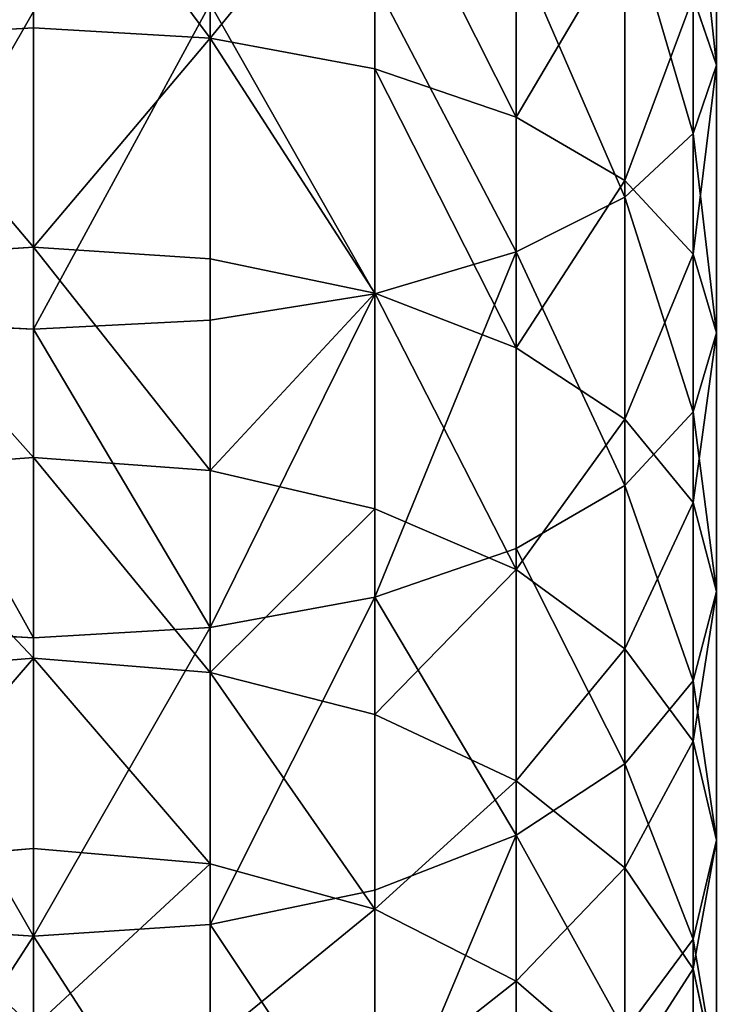
# Model space of a CAD drawing. Units: inches. Extents: x 0 to 240, y 0 to 96.
# Drawn here: x 16 to 18, y 35 to 36 of the extents above; entities that cross this region are included whole.
import ezdxf

# ---------------------------------------------------------------- set-up
doc = ezdxf.new("R2010")
doc.units = ezdxf.units.IN
doc.header["$MEASUREMENT"] = 0
doc.layers.get('0').update_dxf_attribs({"true_color": 0x142449})

# ---------------------------------------------------------------- blocks, each defined once
blk = doc.blocks.new('Group_1')
for p, q in [((2.1703, 33.7105, 151.5335), (2.1703, 34.1485, 151.7038)), ((1.0851, 34.1301, 150.554), (1.0851, 33.7697, 150.385)), ((1.366, 33.7532, 150.4173), (1.366, 34.1158, 150.5873)), ((1.6277, 33.7047, 150.5121), (1.6277, 34.0739, 150.6852)), ((2.1333, 33.6019, 151.787), (2.1333, 34.0572, 151.9641)), ((1.8524, 33.6277, 150.6629), (1.8524, 34.0072, 150.8408)), ((2.0249, 33.5007, 152.0232), (2.0249, 33.9721, 152.2066)), ((2.0249, 33.5273, 150.8595), (2.0249, 33.9203, 151.0437)), ((1.8524, 33.4138, 152.2261), (1.8524, 33.8991, 152.4149)), ((1.6277, 33.3471, 152.3818), (1.6277, 33.8431, 152.5747)), ((2.1703, 33.7105, 151.5335), (2.1333, 33.8191, 151.28)), ((2.1333, 33.4104, 151.0883), (2.1333, 33.8191, 151.28)), ((1.0851, 33.2909, 152.513), (1.0851, 33.7958, 152.7094)), ((1.366, 33.3052, 152.4796), (1.366, 33.8079, 152.6752)), ((1.0851, 33.7697, 150.385), (0.8043, 33.7532, 150.4173)), ((1.0851, 33.7697, 150.385), (1.0851, 33.4215, 150.192)), ((1.366, 33.7532, 150.4173), (1.0851, 33.7697, 150.385)), ((1.6277, 33.7047, 150.5121), (1.366, 33.7532, 150.4173)), ((1.366, 33.4028, 150.2232), (1.366, 33.7532, 150.4173)), ((1.8524, 33.6277, 150.6629), (1.6277, 33.7047, 150.5121)), ((1.6277, 33.3481, 150.3145), (1.6277, 33.7047, 150.5121)), ((2.1333, 33.6019, 151.787), (2.1703, 33.7105, 151.5335)), ((2.1703, 33.285, 151.334), (2.1703, 33.7105, 151.5335)), ((1.8524, 33.2611, 150.4598), (1.8524, 33.6277, 150.6629)), ((2.0249, 33.5273, 150.8595), (1.8524, 33.6277, 150.6629)), ((2.0249, 33.5007, 152.0232), (2.1333, 33.6019, 151.787)), ((2.1333, 33.1595, 151.5796), (2.1333, 33.6019, 151.787)), ((2.1333, 33.4104, 151.0883), (2.0249, 33.5273, 150.8595)), ((2.0249, 33.1477, 150.6491), (2.0249, 33.5273, 150.8595)), ((1.8524, 33.4138, 152.2261), (2.0249, 33.5007, 152.0232)), ((2.0249, 33.0426, 151.8084), (2.0249, 33.5007, 152.0232)), ((1.0851, 33.4215, 150.192), (0.8043, 33.4028, 150.2232)), ((1.0851, 33.4215, 150.192), (1.0851, 33.0871, 149.9761)), ((1.366, 33.4028, 150.2232), (1.0851, 33.4215, 150.192)), ((1.6277, 33.3481, 150.3145), (1.366, 33.4028, 150.2232)), ((1.366, 33.0664, 150.0059), (1.366, 33.4028, 150.2232)), ((1.6277, 33.3471, 152.3818), (1.8524, 33.4138, 152.2261)), ((1.8524, 32.9422, 152.005), (1.8524, 33.4138, 152.2261)), ((2.1703, 33.285, 151.334), (2.1333, 33.4104, 151.0883)), ((2.1333, 33.0156, 150.8696), (2.1333, 33.4104, 151.0883)), ((1.366, 33.3052, 152.4796), (1.6277, 33.3471, 152.3818)), ((1.8524, 33.2611, 150.4598), (1.6277, 33.3481, 150.3145)), ((1.6277, 33.0057, 150.0933), (1.6277, 33.3481, 150.3145)), ((1.6277, 32.8652, 152.1558), (1.6277, 33.3471, 152.3818)), ((0.8043, 33.3052, 152.4796), (1.0851, 33.2909, 152.513)), ((1.0851, 33.2909, 152.513), (1.366, 33.3052, 152.4796)), ((1.366, 32.8168, 152.2506), (1.366, 33.3052, 152.4796)), ((1.0851, 32.8003, 152.2829), (1.0851, 33.2909, 152.513)), ((2.1333, 33.1595, 151.5796), (2.1703, 33.285, 151.334)), ((2.1703, 32.8739, 151.1062), (2.1703, 33.285, 151.334)), ((2.0249, 33.1477, 150.6491), (1.8524, 33.2611, 150.4598)), ((1.8524, 32.909, 150.2324), (1.8524, 33.2611, 150.4598)), ((2.0249, 33.0426, 151.8084), (2.1333, 33.1595, 151.5796)), ((2.1333, 32.7322, 151.3428), (2.1333, 33.1595, 151.5796)), ((2.1333, 33.0156, 150.8696), (2.0249, 33.1477, 150.6491)), ((2.0249, 32.7831, 150.4137), (2.0249, 33.1477, 150.6491)), ((1.0851, 33.0871, 149.9761), (0.8043, 33.0664, 150.0059)), ((1.366, 33.0664, 150.0059), (1.0851, 33.0871, 149.9761)), ((1.0851, 33.0871, 149.9761), (1.0851, 32.7681, 149.7381)), ((1.6277, 33.0057, 150.0933), (1.366, 33.0664, 150.0059)), ((1.366, 32.7454, 149.7664), (1.366, 33.0664, 150.0059)), ((1.8524, 32.9422, 152.005), (2.0249, 33.0426, 151.8084)), ((2.0249, 32.6001, 151.5633), (2.0249, 33.0426, 151.8084)), ((2.1703, 32.8739, 151.1062), (2.1333, 33.0156, 150.8696)), ((2.1333, 32.6365, 150.6247), (2.1333, 33.0156, 150.8696)), ((1.6277, 32.6789, 149.8496), (1.6277, 33.0057, 150.0933)), ((1.8524, 32.909, 150.2324), (1.6277, 33.0057, 150.0933)), ((1.6277, 32.8652, 152.1558), (1.8524, 32.9422, 152.005)), ((1.8524, 32.4867, 151.7526), (1.8524, 32.9422, 152.005)), ((2.0249, 32.7831, 150.4137), (1.8524, 32.909, 150.2324)), ((1.8524, 32.5731, 149.9818), (1.8524, 32.909, 150.2324)), ((2.1333, 32.7322, 151.3428), (2.1703, 32.8739, 151.1062)), ((2.1703, 32.4791, 150.8512), (2.1703, 32.8739, 151.1062)), ((1.366, 32.8168, 152.2506), (1.6277, 32.8652, 152.1558)), ((1.6277, 32.3997, 151.8979), (1.6277, 32.8652, 152.1558)), ((0.8043, 32.8168, 152.2506), (1.0851, 32.8003, 152.2829)), ((1.0851, 32.8003, 152.2829), (1.366, 32.8168, 152.2506)), ((1.366, 32.345, 151.9892), (1.366, 32.8168, 152.2506)), ((1.0851, 32.3263, 152.0203), (1.0851, 32.8003, 152.2829)), ((2.0249, 32.4353, 150.1542), (2.0249, 32.7831, 150.4137)), ((2.1333, 32.6365, 150.6247), (2.0249, 32.7831, 150.4137)), ((1.0851, 32.7681, 149.7381), (0.8043, 32.7454, 149.7664)), ((1.366, 32.7454, 149.7664), (1.0851, 32.7681, 149.7381)), ((1.0851, 32.7681, 149.7381), (1.0851, 32.4658, 149.4791)), ((1.6277, 32.6789, 149.8496), (1.366, 32.7454, 149.7664)), ((1.366, 32.4412, 149.5059), (1.366, 32.7454, 149.7664)), ((2.0249, 32.6001, 151.5633), (2.1333, 32.7322, 151.3428)), ((2.1333, 32.3218, 151.0777), (2.1333, 32.7322, 151.3428)), ((1.6277, 32.3693, 149.5843), (1.6277, 32.6789, 149.8496)), ((1.8524, 32.5731, 149.9818), (1.6277, 32.6789, 149.8496)), ((2.1333, 32.2747, 150.3549), (2.1333, 32.6365, 150.6247)), ((2.1703, 32.4791, 150.8512), (2.1333, 32.6365, 150.6247)), ((1.8524, 32.4867, 151.7526), (2.0249, 32.6001, 151.5633)), ((2.0249, 32.1751, 151.2888), (2.0249, 32.6001, 151.5633)), ((1.8524, 32.2548, 149.7091), (1.8524, 32.5731, 149.9818)), ((2.0249, 32.4353, 150.1542), (1.8524, 32.5731, 149.9818)), ((1.6277, 32.3997, 151.8979), (1.8524, 32.4867, 151.7526)), ((1.8524, 32.0492, 151.4701), (1.8524, 32.4867, 151.7526)), ((1.0851, 32.4658, 149.4791), (0.8043, 32.4412, 149.5059)), ((1.366, 32.4412, 149.5059), (1.0851, 32.4658, 149.4791)), ((1.0851, 32.4658, 149.4791), (1.0851, 32.1816, 149.2003)), ((2.1333, 32.3218, 151.0777), (2.1703, 32.4791, 150.8512)), ((2.1703, 32.1025, 150.5702), (2.1703, 32.4791, 150.8512)), ((1.366, 32.1554, 149.2254), (1.366, 32.4412, 149.5059)), ((1.6277, 32.3693, 149.5843), (1.366, 32.4412, 149.5059)), ((2.1333, 32.2747, 150.3549), (2.0249, 32.4353, 150.1542)), ((2.0249, 32.1057, 149.8718), (2.0249, 32.4353, 150.1542)), ((1.366, 32.345, 151.9892), (1.6277, 32.3997, 151.8979)), ((1.6277, 31.9526, 151.6091), (1.6277, 32.3997, 151.8979)), ((1.8524, 32.2548, 149.7091), (1.6277, 32.3693, 149.5843)), ((1.6277, 32.0783, 149.2988), (1.6277, 32.3693, 149.5843)), ((0.8043, 32.345, 151.9892), (1.0851, 32.3263, 152.0203)), ((1.0851, 32.3263, 152.0203), (1.366, 32.345, 151.9892)), ((1.366, 31.8919, 151.6966), (1.366, 32.345, 151.9892)), ((1.0851, 31.8712, 151.7264), (1.0851, 32.3263, 152.0203)), ((2.0249, 32.1751, 151.2888), (2.1333, 32.3218, 151.0777)), ((2.1333, 31.9302, 150.7856), (2.1333, 32.3218, 151.0777)), ((2.1333, 31.932, 150.0612), (2.1333, 32.2747, 150.3549)), ((2.1703, 32.1025, 150.5702), (2.1333, 32.2747, 150.3549)), ((2.0249, 32.1057, 149.8718), (1.8524, 32.2548, 149.7091)), ((1.8524, 31.9557, 149.4156), (1.8524, 32.2548, 149.7091))]:
    blk.add_line(p, q)
at = {"color": 253, "true_color": 0xa1a5a8}
mesh = blk.add_polyface(dxfattribs=at)
corners = [(2.1703, 34.1485, 151.7038), (2.1333, 33.8191, 151.28), (2.1703, 33.7105, 151.5335), (2.1333, 34.2397, 151.4436)]
mesh.append_faces([[corners[k] for k in face] for face in [(0, 1, 2), (1, 0, 3)]], dxfattribs={"vtx0": -1, "color": 253})
mesh = blk.add_polyface(dxfattribs=at)
corners = [(2.1333, 34.0572, 151.9641), (2.1703, 33.7105, 151.5335), (2.1333, 33.6019, 151.787), (2.1703, 34.1485, 151.7038)]
mesh.append_faces([[corners[k] for k in face] for face in [(0, 1, 2), (1, 0, 3)]], dxfattribs={"vtx0": -1, "color": 253})
mesh = blk.add_polyface(dxfattribs=at)
corners = [(0.8043, 33.7532, 150.4173), (1.0851, 34.1301, 150.554), (0.8043, 34.1158, 150.5873), (1.0851, 33.7697, 150.385)]
mesh.append_faces([[corners[k] for k in face] for face in [(0, 1, 2), (1, 0, 3)]], dxfattribs={"vtx0": -1, "color": 253})
mesh = blk.add_polyface(dxfattribs=at)
corners = [(1.366, 33.7532, 150.4173), (1.0851, 34.1301, 150.554), (1.0851, 33.7697, 150.385), (1.366, 34.1158, 150.5873)]
mesh.append_faces([[corners[k] for k in face] for face in [(0, 1, 2), (1, 0, 3)]], dxfattribs={"vtx0": -1, "color": 253})
mesh = blk.add_polyface(dxfattribs=at)
corners = [(1.366, 33.7532, 150.4173), (1.6277, 34.0739, 150.6852), (1.366, 34.1158, 150.5873), (1.6277, 33.7047, 150.5121)]
mesh.append_faces([[corners[k] for k in face] for face in [(0, 1, 2), (1, 0, 3)]], dxfattribs={"vtx0": -1, "color": 253})
mesh = blk.add_polyface(dxfattribs=at)
corners = [(1.8524, 33.6277, 150.6629), (1.6277, 34.0739, 150.6852), (1.6277, 33.7047, 150.5121), (1.8524, 34.0072, 150.8408)]
mesh.append_faces([[corners[k] for k in face] for face in [(0, 1, 2), (1, 0, 3)]], dxfattribs={"vtx0": -1, "color": 253})
mesh = blk.add_polyface(dxfattribs=at)
corners = [(2.0249, 33.9721, 152.2066), (2.1333, 33.6019, 151.787), (2.0249, 33.5007, 152.0232), (2.1333, 34.0572, 151.9641)]
mesh.append_faces([[corners[k] for k in face] for face in [(0, 1, 2), (1, 0, 3)]], dxfattribs={"vtx0": -1, "color": 253})
mesh = blk.add_polyface(dxfattribs=at)
corners = [(2.0249, 33.9203, 151.0437), (1.8524, 33.6277, 150.6629), (2.0249, 33.5273, 150.8595), (1.8524, 34.0072, 150.8408)]
mesh.append_faces([[corners[k] for k in face] for face in [(0, 1, 2), (1, 0, 3)]], dxfattribs={"vtx0": -1, "color": 253})
mesh = blk.add_polyface(dxfattribs=at)
corners = [(1.8524, 33.8991, 152.4149), (2.0249, 33.5007, 152.0232), (1.8524, 33.4138, 152.2261), (2.0249, 33.9721, 152.2066)]
mesh.append_faces([[corners[k] for k in face] for face in [(0, 1, 2), (1, 0, 3)]], dxfattribs={"vtx0": -1, "color": 253})
mesh = blk.add_polyface(dxfattribs=at)
corners = [(2.1333, 33.8191, 151.28), (2.0249, 33.5273, 150.8595), (2.1333, 33.4104, 151.0883), (2.0249, 33.9203, 151.0437)]
mesh.append_faces([[corners[k] for k in face] for face in [(0, 1, 2), (1, 0, 3)]], dxfattribs={"vtx0": -1, "color": 253})
mesh = blk.add_polyface(dxfattribs=at)
corners = [(1.6277, 33.8431, 152.5747), (1.8524, 33.4138, 152.2261), (1.6277, 33.3471, 152.3818), (1.8524, 33.8991, 152.4149)]
mesh.append_faces([[corners[k] for k in face] for face in [(0, 1, 2), (1, 0, 3)]], dxfattribs={"vtx0": -1, "color": 253})
mesh = blk.add_polyface(dxfattribs=at)
corners = [(1.366, 33.8079, 152.6752), (1.6277, 33.3471, 152.3818), (1.366, 33.3052, 152.4796), (1.6277, 33.8431, 152.5747)]
mesh.append_faces([[corners[k] for k in face] for face in [(0, 1, 2), (1, 0, 3)]], dxfattribs={"vtx0": -1, "color": 253})
mesh = blk.add_polyface(dxfattribs=at)
corners = [(2.1703, 33.7105, 151.5335), (2.1333, 33.4104, 151.0883), (2.1703, 33.285, 151.334), (2.1333, 33.8191, 151.28)]
mesh.append_faces([[corners[k] for k in face] for face in [(0, 1, 2), (1, 0, 3)]], dxfattribs={"vtx0": -1, "color": 253})
mesh = blk.add_polyface(dxfattribs=at)
corners = [(1.0851, 33.7958, 152.7094), (0.8043, 33.3052, 152.4796), (0.8043, 33.8079, 152.6752), (1.0851, 33.2909, 152.513)]
mesh.append_faces([[corners[k] for k in face] for face in [(0, 1, 2), (1, 0, 3)]], dxfattribs={"vtx0": -1, "color": 253})
mesh = blk.add_polyface(dxfattribs=at)
corners = [(1.366, 33.8079, 152.6752), (1.0851, 33.2909, 152.513), (1.0851, 33.7958, 152.7094), (1.366, 33.3052, 152.4796)]
mesh.append_faces([[corners[k] for k in face] for face in [(0, 1, 2), (1, 0, 3)]], dxfattribs={"vtx0": -1, "color": 253})
mesh = blk.add_polyface(dxfattribs=at)
corners = [(1.0851, 33.4215, 150.192), (0.8043, 33.7532, 150.4173), (0.8043, 33.4028, 150.2232), (1.0851, 33.7697, 150.385)]
mesh.append_faces([[corners[k] for k in face] for face in [(0, 1, 2), (1, 0, 3)]], dxfattribs={"vtx0": -1, "color": 253})
mesh = blk.add_polyface(dxfattribs=at)
corners = [(1.0851, 33.4215, 150.192), (1.366, 33.7532, 150.4173), (1.0851, 33.7697, 150.385), (1.366, 33.4028, 150.2232)]
mesh.append_faces([[corners[k] for k in face] for face in [(0, 1, 2), (1, 0, 3)]], dxfattribs={"vtx0": -1, "color": 253})
mesh = blk.add_polyface(dxfattribs=at)
corners = [(1.6277, 33.3481, 150.3145), (1.366, 33.7532, 150.4173), (1.366, 33.4028, 150.2232), (1.6277, 33.7047, 150.5121)]
mesh.append_faces([[corners[k] for k in face] for face in [(0, 1, 2), (1, 0, 3)]], dxfattribs={"vtx0": -1, "color": 253})
mesh = blk.add_polyface(dxfattribs=at)
corners = [(1.8524, 33.2611, 150.4598), (1.6277, 33.7047, 150.5121), (1.6277, 33.3481, 150.3145), (1.8524, 33.6277, 150.6629)]
mesh.append_faces([[corners[k] for k in face] for face in [(0, 1, 2), (1, 0, 3)]], dxfattribs={"vtx0": -1, "color": 253})
mesh = blk.add_polyface(dxfattribs=at)
corners = [(2.1333, 33.6019, 151.787), (2.1703, 33.285, 151.334), (2.1333, 33.1595, 151.5796), (2.1703, 33.7105, 151.5335)]
mesh.append_faces([[corners[k] for k in face] for face in [(0, 1, 2), (1, 0, 3)]], dxfattribs={"vtx0": -1, "color": 253})
mesh = blk.add_polyface(dxfattribs=at)
corners = [(2.0249, 33.5273, 150.8595), (1.8524, 33.2611, 150.4598), (2.0249, 33.1477, 150.6491), (1.8524, 33.6277, 150.6629)]
mesh.append_faces([[corners[k] for k in face] for face in [(0, 1, 2), (1, 0, 3)]], dxfattribs={"vtx0": -1, "color": 253})
mesh = blk.add_polyface(dxfattribs=at)
corners = [(2.0249, 33.5007, 152.0232), (2.1333, 33.1595, 151.5796), (2.0249, 33.0426, 151.8084), (2.1333, 33.6019, 151.787)]
mesh.append_faces([[corners[k] for k in face] for face in [(0, 1, 2), (1, 0, 3)]], dxfattribs={"vtx0": -1, "color": 253})
mesh = blk.add_polyface(dxfattribs=at)
corners = [(2.1333, 33.4104, 151.0883), (2.0249, 33.1477, 150.6491), (2.1333, 33.0156, 150.8696), (2.0249, 33.5273, 150.8595)]
mesh.append_faces([[corners[k] for k in face] for face in [(0, 1, 2), (1, 0, 3)]], dxfattribs={"vtx0": -1, "color": 253})
mesh = blk.add_polyface(dxfattribs=at)
corners = [(1.8524, 33.4138, 152.2261), (2.0249, 33.0426, 151.8084), (1.8524, 32.9422, 152.005), (2.0249, 33.5007, 152.0232)]
mesh.append_faces([[corners[k] for k in face] for face in [(0, 1, 2), (1, 0, 3)]], dxfattribs={"vtx0": -1, "color": 253})
mesh = blk.add_polyface(dxfattribs=at)
corners = [(1.0851, 33.0871, 149.9761), (0.8043, 33.4028, 150.2232), (0.8043, 33.0664, 150.0059), (1.0851, 33.4215, 150.192)]
mesh.append_faces([[corners[k] for k in face] for face in [(0, 1, 2), (1, 0, 3)]], dxfattribs={"vtx0": -1, "color": 253})
mesh = blk.add_polyface(dxfattribs=at)
corners = [(1.366, 33.0664, 150.0059), (1.0851, 33.4215, 150.192), (1.0851, 33.0871, 149.9761), (1.366, 33.4028, 150.2232)]
mesh.append_faces([[corners[k] for k in face] for face in [(0, 1, 2), (1, 0, 3)]], dxfattribs={"vtx0": -1, "color": 253})
mesh = blk.add_polyface(dxfattribs=at)
corners = [(1.366, 33.0664, 150.0059), (1.6277, 33.3481, 150.3145), (1.366, 33.4028, 150.2232), (1.6277, 33.0057, 150.0933)]
mesh.append_faces([[corners[k] for k in face] for face in [(0, 1, 2), (1, 0, 3)]], dxfattribs={"vtx0": -1, "color": 253})
mesh = blk.add_polyface(dxfattribs=at)
corners = [(1.8524, 33.4138, 152.2261), (1.6277, 32.8652, 152.1558), (1.6277, 33.3471, 152.3818), (1.8524, 32.9422, 152.005)]
mesh.append_faces([[corners[k] for k in face] for face in [(0, 1, 2), (1, 0, 3)]], dxfattribs={"vtx0": -1, "color": 253})
mesh = blk.add_polyface(dxfattribs=at)
corners = [(2.1703, 33.285, 151.334), (2.1333, 33.0156, 150.8696), (2.1703, 32.8739, 151.1062), (2.1333, 33.4104, 151.0883)]
mesh.append_faces([[corners[k] for k in face] for face in [(0, 1, 2), (1, 0, 3)]], dxfattribs={"vtx0": -1, "color": 253})
mesh = blk.add_polyface(dxfattribs=at)
corners = [(1.6277, 33.3471, 152.3818), (1.366, 32.8168, 152.2506), (1.366, 33.3052, 152.4796), (1.6277, 32.8652, 152.1558)]
mesh.append_faces([[corners[k] for k in face] for face in [(0, 1, 2), (1, 0, 3)]], dxfattribs={"vtx0": -1, "color": 253})
mesh = blk.add_polyface(dxfattribs=at)
corners = [(1.8524, 32.909, 150.2324), (1.6277, 33.3481, 150.3145), (1.6277, 33.0057, 150.0933), (1.8524, 33.2611, 150.4598)]
mesh.append_faces([[corners[k] for k in face] for face in [(0, 1, 2), (1, 0, 3)]], dxfattribs={"vtx0": -1, "color": 253})
mesh = blk.add_polyface(dxfattribs=at)
corners = [(0.8043, 33.3052, 152.4796), (1.0851, 32.8003, 152.2829), (0.8043, 32.8168, 152.2506), (1.0851, 33.2909, 152.513)]
mesh.append_faces([[corners[k] for k in face] for face in [(0, 1, 2), (1, 0, 3)]], dxfattribs={"vtx0": -1, "color": 253})
mesh = blk.add_polyface(dxfattribs=at)
corners = [(1.0851, 33.2909, 152.513), (1.366, 32.8168, 152.2506), (1.0851, 32.8003, 152.2829), (1.366, 33.3052, 152.4796)]
mesh.append_faces([[corners[k] for k in face] for face in [(0, 1, 2), (1, 0, 3)]], dxfattribs={"vtx0": -1, "color": 253})
mesh = blk.add_polyface(dxfattribs=at)
corners = [(2.1333, 33.1595, 151.5796), (2.1703, 32.8739, 151.1062), (2.1333, 32.7322, 151.3428), (2.1703, 33.285, 151.334)]
mesh.append_faces([[corners[k] for k in face] for face in [(0, 1, 2), (1, 0, 3)]], dxfattribs={"vtx0": -1, "color": 253})
mesh = blk.add_polyface(dxfattribs=at)
corners = [(2.0249, 33.1477, 150.6491), (1.8524, 32.909, 150.2324), (2.0249, 32.7831, 150.4137), (1.8524, 33.2611, 150.4598)]
mesh.append_faces([[corners[k] for k in face] for face in [(0, 1, 2), (1, 0, 3)]], dxfattribs={"vtx0": -1, "color": 253})
mesh = blk.add_polyface(dxfattribs=at)
corners = [(2.0249, 33.0426, 151.8084), (2.1333, 32.7322, 151.3428), (2.0249, 32.6001, 151.5633), (2.1333, 33.1595, 151.5796)]
mesh.append_faces([[corners[k] for k in face] for face in [(0, 1, 2), (1, 0, 3)]], dxfattribs={"vtx0": -1, "color": 253})
mesh = blk.add_polyface(dxfattribs=at)
corners = [(2.1333, 33.0156, 150.8696), (2.0249, 32.7831, 150.4137), (2.1333, 32.6365, 150.6247), (2.0249, 33.1477, 150.6491)]
mesh.append_faces([[corners[k] for k in face] for face in [(0, 1, 2), (1, 0, 3)]], dxfattribs={"vtx0": -1, "color": 253})
mesh = blk.add_polyface(dxfattribs=at)
corners = [(1.0851, 32.7681, 149.7381), (0.8043, 33.0664, 150.0059), (0.8043, 32.7454, 149.7664), (1.0851, 33.0871, 149.9761)]
mesh.append_faces([[corners[k] for k in face] for face in [(0, 1, 2), (1, 0, 3)]], dxfattribs={"vtx0": -1, "color": 253})
mesh = blk.add_polyface(dxfattribs=at)
corners = [(1.366, 32.7454, 149.7664), (1.0851, 33.0871, 149.9761), (1.0851, 32.7681, 149.7381), (1.366, 33.0664, 150.0059)]
mesh.append_faces([[corners[k] for k in face] for face in [(0, 1, 2), (1, 0, 3)]], dxfattribs={"vtx0": -1, "color": 253})
mesh = blk.add_polyface(dxfattribs=at)
corners = [(1.366, 32.7454, 149.7664), (1.6277, 33.0057, 150.0933), (1.366, 33.0664, 150.0059), (1.6277, 32.6789, 149.8496)]
mesh.append_faces([[corners[k] for k in face] for face in [(0, 1, 2), (1, 0, 3)]], dxfattribs={"vtx0": -1, "color": 253})
mesh = blk.add_polyface(dxfattribs=at)
corners = [(1.8524, 32.9422, 152.005), (2.0249, 32.6001, 151.5633), (1.8524, 32.4867, 151.7526), (2.0249, 33.0426, 151.8084)]
mesh.append_faces([[corners[k] for k in face] for face in [(0, 1, 2), (1, 0, 3)]], dxfattribs={"vtx0": -1, "color": 253})
mesh = blk.add_polyface(dxfattribs=at)
corners = [(2.1703, 32.8739, 151.1062), (2.1333, 32.6365, 150.6247), (2.1703, 32.4791, 150.8512), (2.1333, 33.0156, 150.8696)]
mesh.append_faces([[corners[k] for k in face] for face in [(0, 1, 2), (1, 0, 3)]], dxfattribs={"vtx0": -1, "color": 253})
mesh = blk.add_polyface(dxfattribs=at)
corners = [(1.6277, 32.6789, 149.8496), (1.8524, 32.909, 150.2324), (1.6277, 33.0057, 150.0933), (1.8524, 32.5731, 149.9818)]
mesh.append_faces([[corners[k] for k in face] for face in [(0, 1, 2), (1, 0, 3)]], dxfattribs={"vtx0": -1, "color": 253})
mesh = blk.add_polyface(dxfattribs=at)
corners = [(1.6277, 32.8652, 152.1558), (1.8524, 32.4867, 151.7526), (1.6277, 32.3997, 151.8979), (1.8524, 32.9422, 152.005)]
mesh.append_faces([[corners[k] for k in face] for face in [(0, 1, 2), (1, 0, 3)]], dxfattribs={"vtx0": -1, "color": 253})
mesh = blk.add_polyface(dxfattribs=at)
corners = [(2.0249, 32.7831, 150.4137), (1.8524, 32.5731, 149.9818), (2.0249, 32.4353, 150.1542), (1.8524, 32.909, 150.2324)]
mesh.append_faces([[corners[k] for k in face] for face in [(0, 1, 2), (1, 0, 3)]], dxfattribs={"vtx0": -1, "color": 253})
mesh = blk.add_polyface(dxfattribs=at)
corners = [(2.1333, 32.7322, 151.3428), (2.1703, 32.4791, 150.8512), (2.1333, 32.3218, 151.0777), (2.1703, 32.8739, 151.1062)]
mesh.append_faces([[corners[k] for k in face] for face in [(0, 1, 2), (1, 0, 3)]], dxfattribs={"vtx0": -1, "color": 253})
mesh = blk.add_polyface(dxfattribs=at)
corners = [(1.6277, 32.8652, 152.1558), (1.366, 32.345, 151.9892), (1.366, 32.8168, 152.2506), (1.6277, 32.3997, 151.8979)]
mesh.append_faces([[corners[k] for k in face] for face in [(0, 1, 2), (1, 0, 3)]], dxfattribs={"vtx0": -1, "color": 253})
mesh = blk.add_polyface(dxfattribs=at)
corners = [(0.8043, 32.8168, 152.2506), (1.0851, 32.3263, 152.0203), (0.8043, 32.345, 151.9892), (1.0851, 32.8003, 152.2829)]
mesh.append_faces([[corners[k] for k in face] for face in [(0, 1, 2), (1, 0, 3)]], dxfattribs={"vtx0": -1, "color": 253})
mesh = blk.add_polyface(dxfattribs=at)
corners = [(1.366, 32.8168, 152.2506), (1.0851, 32.3263, 152.0203), (1.0851, 32.8003, 152.2829), (1.366, 32.345, 151.9892)]
mesh.append_faces([[corners[k] for k in face] for face in [(0, 1, 2), (1, 0, 3)]], dxfattribs={"vtx0": -1, "color": 253})
mesh = blk.add_polyface(dxfattribs=at)
corners = [(2.1333, 32.6365, 150.6247), (2.0249, 32.4353, 150.1542), (2.1333, 32.2747, 150.3549), (2.0249, 32.7831, 150.4137)]
mesh.append_faces([[corners[k] for k in face] for face in [(0, 1, 2), (1, 0, 3)]], dxfattribs={"vtx0": -1, "color": 253})
mesh = blk.add_polyface(dxfattribs=at)
corners = [(0.8043, 32.4412, 149.5059), (1.0851, 32.7681, 149.7381), (0.8043, 32.7454, 149.7664), (1.0851, 32.4658, 149.4791)]
mesh.append_faces([[corners[k] for k in face] for face in [(0, 1, 2), (1, 0, 3)]], dxfattribs={"vtx0": -1, "color": 253})
mesh = blk.add_polyface(dxfattribs=at)
corners = [(1.366, 32.4412, 149.5059), (1.0851, 32.7681, 149.7381), (1.0851, 32.4658, 149.4791), (1.366, 32.7454, 149.7664)]
mesh.append_faces([[corners[k] for k in face] for face in [(0, 1, 2), (1, 0, 3)]], dxfattribs={"vtx0": -1, "color": 253})
mesh = blk.add_polyface(dxfattribs=at)
corners = [(1.6277, 32.3693, 149.5843), (1.366, 32.7454, 149.7664), (1.366, 32.4412, 149.5059), (1.6277, 32.6789, 149.8496)]
mesh.append_faces([[corners[k] for k in face] for face in [(0, 1, 2), (1, 0, 3)]], dxfattribs={"vtx0": -1, "color": 253})
mesh = blk.add_polyface(dxfattribs=at)
corners = [(2.0249, 32.6001, 151.5633), (2.1333, 32.3218, 151.0777), (2.0249, 32.1751, 151.2888), (2.1333, 32.7322, 151.3428)]
mesh.append_faces([[corners[k] for k in face] for face in [(0, 1, 2), (1, 0, 3)]], dxfattribs={"vtx0": -1, "color": 253})
mesh = blk.add_polyface(dxfattribs=at)
corners = [(1.6277, 32.3693, 149.5843), (1.8524, 32.5731, 149.9818), (1.6277, 32.6789, 149.8496), (1.8524, 32.2548, 149.7091)]
mesh.append_faces([[corners[k] for k in face] for face in [(0, 1, 2), (1, 0, 3)]], dxfattribs={"vtx0": -1, "color": 253})
mesh = blk.add_polyface(dxfattribs=at)
corners = [(2.1703, 32.4791, 150.8512), (2.1333, 32.2747, 150.3549), (2.1703, 32.1025, 150.5702), (2.1333, 32.6365, 150.6247)]
mesh.append_faces([[corners[k] for k in face] for face in [(0, 1, 2), (1, 0, 3)]], dxfattribs={"vtx0": -1, "color": 253})
mesh = blk.add_polyface(dxfattribs=at)
corners = [(1.8524, 32.4867, 151.7526), (2.0249, 32.1751, 151.2888), (1.8524, 32.0492, 151.4701), (2.0249, 32.6001, 151.5633)]
mesh.append_faces([[corners[k] for k in face] for face in [(0, 1, 2), (1, 0, 3)]], dxfattribs={"vtx0": -1, "color": 253})
mesh = blk.add_polyface(dxfattribs=at)
corners = [(2.0249, 32.4353, 150.1542), (1.8524, 32.2548, 149.7091), (2.0249, 32.1057, 149.8718), (1.8524, 32.5731, 149.9818)]
mesh.append_faces([[corners[k] for k in face] for face in [(0, 1, 2), (1, 0, 3)]], dxfattribs={"vtx0": -1, "color": 253})
mesh = blk.add_polyface(dxfattribs=at)
corners = [(1.8524, 32.4867, 151.7526), (1.6277, 31.9526, 151.6091), (1.6277, 32.3997, 151.8979), (1.8524, 32.0492, 151.4701)]
mesh.append_faces([[corners[k] for k in face] for face in [(0, 1, 2), (1, 0, 3)]], dxfattribs={"vtx0": -1, "color": 253})
mesh = blk.add_polyface(dxfattribs=at)
corners = [(1.0851, 32.1816, 149.2003), (0.8043, 32.4412, 149.5059), (0.8043, 32.1554, 149.2254), (1.0851, 32.4658, 149.4791)]
mesh.append_faces([[corners[k] for k in face] for face in [(0, 1, 2), (1, 0, 3)]], dxfattribs={"vtx0": -1, "color": 253})
mesh = blk.add_polyface(dxfattribs=at)
corners = [(1.0851, 32.1816, 149.2003), (1.366, 32.4412, 149.5059), (1.0851, 32.4658, 149.4791), (1.366, 32.1554, 149.2254)]
mesh.append_faces([[corners[k] for k in face] for face in [(0, 1, 2), (1, 0, 3)]], dxfattribs={"vtx0": -1, "color": 253})
mesh = blk.add_polyface(dxfattribs=at)
corners = [(2.1333, 32.3218, 151.0777), (2.1703, 32.1025, 150.5702), (2.1333, 31.9302, 150.7856), (2.1703, 32.4791, 150.8512)]
mesh.append_faces([[corners[k] for k in face] for face in [(0, 1, 2), (1, 0, 3)]], dxfattribs={"vtx0": -1, "color": 253})
mesh = blk.add_polyface(dxfattribs=at)
corners = [(1.366, 32.1554, 149.2254), (1.6277, 32.3693, 149.5843), (1.366, 32.4412, 149.5059), (1.6277, 32.0783, 149.2988)]
mesh.append_faces([[corners[k] for k in face] for face in [(0, 1, 2), (1, 0, 3)]], dxfattribs={"vtx0": -1, "color": 253})
mesh = blk.add_polyface(dxfattribs=at)
corners = [(2.1333, 32.2747, 150.3549), (2.0249, 32.1057, 149.8718), (2.1333, 31.932, 150.0612), (2.0249, 32.4353, 150.1542)]
mesh.append_faces([[corners[k] for k in face] for face in [(0, 1, 2), (1, 0, 3)]], dxfattribs={"vtx0": -1, "color": 253})
mesh = blk.add_polyface(dxfattribs=at)
corners = [(1.366, 32.345, 151.9892), (1.6277, 31.9526, 151.6091), (1.366, 31.8919, 151.6966), (1.6277, 32.3997, 151.8979)]
mesh.append_faces([[corners[k] for k in face] for face in [(0, 1, 2), (1, 0, 3)]], dxfattribs={"vtx0": -1, "color": 253})
mesh = blk.add_polyface(dxfattribs=at)
corners = [(1.8524, 32.2548, 149.7091), (1.6277, 32.0783, 149.2988), (1.8524, 31.9557, 149.4156), (1.6277, 32.3693, 149.5843)]
mesh.append_faces([[corners[k] for k in face] for face in [(0, 1, 2), (1, 0, 3)]], dxfattribs={"vtx0": -1, "color": 253})
mesh = blk.add_polyface(dxfattribs=at)
corners = [(1.0851, 32.3263, 152.0203), (0.8043, 31.8919, 151.6966), (0.8043, 32.345, 151.9892), (1.0851, 31.8712, 151.7264)]
mesh.append_faces([[corners[k] for k in face] for face in [(0, 1, 2), (1, 0, 3)]], dxfattribs={"vtx0": -1, "color": 253})
mesh = blk.add_polyface(dxfattribs=at)
corners = [(1.0851, 32.3263, 152.0203), (1.366, 31.8919, 151.6966), (1.0851, 31.8712, 151.7264), (1.366, 32.345, 151.9892)]
mesh.append_faces([[corners[k] for k in face] for face in [(0, 1, 2), (1, 0, 3)]], dxfattribs={"vtx0": -1, "color": 253})
mesh = blk.add_polyface(dxfattribs=at)
corners = [(2.0249, 32.1751, 151.2888), (2.1333, 31.9302, 150.7856), (2.0249, 31.7696, 150.9863), (2.1333, 32.3218, 151.0777)]
mesh.append_faces([[corners[k] for k in face] for face in [(0, 1, 2), (1, 0, 3)]], dxfattribs={"vtx0": -1, "color": 253})
mesh = blk.add_polyface(dxfattribs=at)
corners = [(2.1703, 32.1025, 150.5702), (2.1333, 31.932, 150.0612), (2.1703, 31.7456, 150.2645), (2.1333, 32.2747, 150.3549)]
mesh.append_faces([[corners[k] for k in face] for face in [(0, 1, 2), (1, 0, 3)]], dxfattribs={"vtx0": -1, "color": 253})
mesh = blk.add_polyface(dxfattribs=at)
corners = [(2.0249, 32.1057, 149.8718), (1.8524, 31.9557, 149.4156), (2.0249, 31.7959, 149.5678), (1.8524, 32.2548, 149.7091)]
mesh.append_faces([[corners[k] for k in face] for face in [(0, 1, 2), (1, 0, 3)]], dxfattribs={"vtx0": -1, "color": 253})

msp = doc.modelspace()

# ---------------------------------------------------------------- block references
msp.add_blockref('Group_1', (15.4349, 2.6119, 3.7646))

doc.saveas('drawing.dxf')
